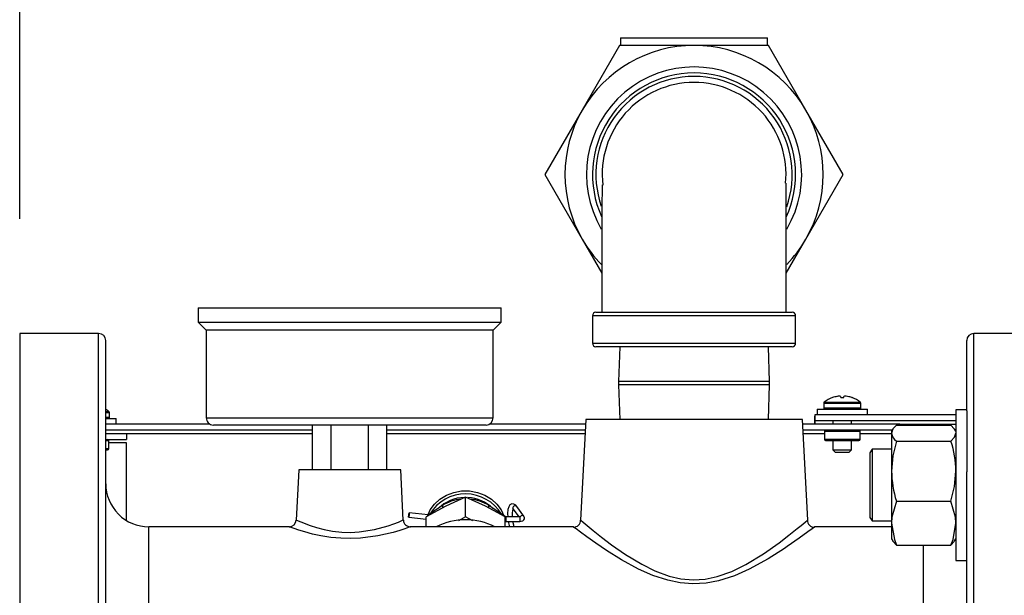
# Model space of a CAD drawing. Units: inches. Extents: x 1.2 to 15.2, y 0.5 to 10.6.
# Drawn here: x 7.1 to 7.5, y 2.2 to 2.4 of the extents above; entities that cross this region are included whole.
import ezdxf

# ---------------------------------------------------------------- set-up
doc = ezdxf.new("R2010")
doc.units = ezdxf.units.IN
doc.header["$MEASUREMENT"] = 0
doc.layers.add('FORMAT', color=7, linetype='Continuous')
doc.styles.add('SLDTEXTSTYLE0', font='TXT', dxfattribs={"width": 0.605})
doc.dimstyles.new('SLDDIMSTYLE1', dxfattribs={"dimtxt": 0.08, "dimasz": 0.13, "dimexe": 0, "dimexo": 0.0625, "dimgap": 0.02, "dimtad": 0, "dimtih": 1, "dimtoh": 1, "dimlfac": 20, "dimrnd": 1e-09, "dimzin": 12, "dimdsep": 46, "dimtxsty": 'SLDTEXTSTYLE0', "dimsah": 1, "dimcen": 0.09, "dimadec": 0, "dimazin": 3, "dimtfac": 1, "dimtofl": 0, "dimtmove": 0, "dimatfit": 3, "dimfxl": 0, "dimfrac": 2, "dimtolj": 1, "dimtzin": 12, "dimarcsym": 0})

# ---------------------------------------------------------------- blocks, each defined once
blk = doc.blocks.new('_D_41')
at = {"layer": 'FORMAT'}
for p, q in [((7.119056045069471, 2.341649220734782), (7.119056045069471, 2.726401544998395)), ((9.087879863967109, 2.343740756167861), (9.087879863967109, 2.726401544998395)), ((7.119056045069471, 2.601401544998396), (7.877354467165804, 2.601401544998396)), ((7.981245737898097, 2.601290437115257), (7.953745737038787, 2.601290437115257)), ((7.953745737038787, 2.601290437115257), (7.953745737038787, 2.47851266045461)), ((8.225690175721759, 2.601290437115257), (8.253190176581068, 2.601290437115257)), ((8.253190176581068, 2.601290437115257), (8.253190176581068, 2.47851266045461)), ((9.087879863967109, 2.601401544998396), (8.329581441870772, 2.601401544998396)), ((7.953745737038787, 2.47851266045461), (7.981245737898097, 2.47851266045461)), ((8.253190176581068, 2.47851266045461), (8.225690175721759, 2.47851266045461))]:
    blk.add_line(p, q, dxfattribs=at)
for points in [[(7.119056045069471, 2.601401544998396), (7.249056045069471, 2.581401544998396), (7.249056045069471, 2.621401544998396)], [(9.087879863967109, 2.601401544998396), (8.957879863967108, 2.621401544998396), (8.957879863967108, 2.581401544998396)]]:
    blk.add_solid(points, dxfattribs=at)
at = {"layer": 'FORMAT', "char_height": 0.08, "attachment_point": 1, "style": 'SLDTEXTSTYLE0'}
for s, insert in [('39.38', (7.965967954805017, 2.7227491795089)), ('1000', (7.981245737898097, 2.581638077344727))]:
    blk.add_mtext(s, dxfattribs=dict(at, insert=insert))

msp = doc.modelspace()

# ---------------------------------------------------------------- linework, layer by layer
at = {"color": 7, "linetype": 'Continuous', "lineweight": 25}
for p, q in [((7.380774795069471, 2.42036922073479), (7.380774795069471, 2.41711922073479)), ((7.380774795069471, 2.42036922073479), (7.412806045069471, 2.42036922073479)), ((7.412806045069471, 2.42036922073479), (7.444837295069471, 2.42036922073479)), ((7.444837295069471, 2.41711922073479), (7.444837295069471, 2.42036922073479)), ((7.380330092427554, 2.41711922073479), (7.364092116106597, 2.38899422073479)), ((7.412806045069471, 2.41711922073479), (7.380330092427554, 2.41711922073479)), ((7.445281997711387, 2.41711922073479), (7.412806045069471, 2.41711922073479)), ((7.461519974032346, 2.38899422073479), (7.445281997711387, 2.41711922073479)), ((7.364092116106597, 2.38899422073479), (7.347854139785638, 2.36086922073479)), ((7.477757950353304, 2.36086922073479), (7.461519974032346, 2.38899422073479)), ((7.347854139785638, 2.36086922073479), (7.364092116106597, 2.33274422073479)), ((7.461519974032346, 2.33274422073479), (7.477757950353304, 2.36086922073479)), ((7.364092116106597, 2.33274422073479), (7.372679631752385, 2.31787020732549)), ((7.452932458386553, 2.317870207325485), (7.461519974032346, 2.33274422073479)), ((7.19680604506947, 2.30277422073479), (7.19680604506947, 2.29652422073479)), ((7.19680604506947, 2.30277422073479), (7.328806045069471, 2.30277422073479)), ((7.328806045069471, 2.29652422073479), (7.328806045069471, 2.30277422073479)), ((7.368556045069471, 2.29936922073479), (7.368556045069471, 2.28736922073479)), ((7.457056045069471, 2.29936922073479), (7.368556045069471, 2.29936922073479)), ((7.370056045069471, 2.30086922073479), (7.45555604506947, 2.30086922073479)), ((7.457056045069471, 2.28736922073479), (7.457056045069471, 2.29936922073479)), ((7.19680604506947, 2.29652422073479), (7.20030604506947, 2.29302422073479)), ((7.19680604506947, 2.29652422073479), (7.328806045069471, 2.29652422073479)), ((7.325306045069471, 2.29302422073479), (7.328806045069471, 2.29652422073479)), ((7.15343104506947, 2.29164922073479), (7.119056045069471, 2.29164922073479)), ((7.119056045069471, 2.29164922073479), (7.119056045069471, 1.99164922073479)), ((7.15343104506947, 2.14164922073479), (7.15343104506947, 2.29164922073479)), ((7.20030604506947, 2.29302422073479), (7.20030604506947, 2.25489922073479)), ((7.325306045069471, 2.29302422073479), (7.20030604506947, 2.29302422073479)), ((7.325306045069471, 2.25489922073479), (7.325306045069471, 2.29302422073479)), ((7.569056045069471, 2.29164922073479), (7.534681045069471, 2.29164922073479)), ((7.534681045069471, 2.14164922073479), (7.534681045069471, 2.29164922073479)), ((7.156556045069471, 2.14164922073479), (7.156556045069471, 2.28852422073479)), ((7.368556045069471, 2.28736922073479), (7.457056045069471, 2.28736922073479)), ((7.53155604506947, 2.257902231476172), (7.531556045069471, 2.28852422073479)), ((7.45555604506947, 2.28586922073479), (7.370056045226431, 2.28586922073479)), ((7.380400717949576, 2.28586922073479), (7.379931045069471, 2.27078422073479)), ((7.445681045069471, 2.27078422073479), (7.445211372189365, 2.28586922073479)), ((7.379931045069471, 2.27078422073479), (7.379931045069471, 2.26923422073479)), ((7.445681045069471, 2.27078422073479), (7.379931045069471, 2.27078422073479)), ((7.379931045069471, 2.26923422073479), (7.380400717949576, 2.25414922073479)), ((7.445681045069471, 2.26923422073479), (7.379931045069471, 2.26923422073479)), ((7.445211372189365, 2.25414922073479), (7.445681045069471, 2.26923422073479)), ((7.445681045069471, 2.26923422073479), (7.445681045069471, 2.27078422073479)), ((7.469314837200002, 2.26129797163406), (7.469314837200002, 2.259274220734789)), ((7.4693148372, 2.261297971634062), (7.4854148372, 2.261297971634062)), ((7.469535571797157, 2.2617508745203), (7.485194102602844, 2.2617508745203)), ((7.473085044009893, 2.263706833626006), (7.473140226345459, 2.263706833626006)), ((7.475121155619295, 2.264227549245157), (7.475064139636833, 2.264217889842677)), ((7.476635076030584, 2.264217889842663), (7.476622856321453, 2.264227549245144)), ((7.476635076030584, 2.264217889842663), (7.476679787655967, 2.263706833626022)), ((7.476679787655967, 2.263706833626022), (7.478049886744035, 2.263706833626024)), ((7.478049886744035, 2.263706833626024), (7.478094598369421, 2.264217889842672)), ((7.47810681807855, 2.264227549245157), (7.478094598369421, 2.264217889842672)), ((7.47966553476316, 2.264217889842655), (7.479608518780701, 2.264227549245159)), ((7.481589448054537, 2.263706833626006), (7.481644630390105, 2.263706833626006)), ((7.485414837200002, 2.259274220734789), (7.485414837200002, 2.26129797163406)), ((7.15655604506947, 2.257670874520305), (7.157937273322605, 2.257670874520305)), ((7.15655604506947, 2.257217971634067), (7.158158007919762, 2.257217971634067)), ((7.158158007919763, 2.255194220734793), (7.158158007919763, 2.257217971634065)), ((7.52680604506947, 2.256249220734791), (7.465436699764088, 2.256249220734791)), ((7.465436699764088, 2.256249220734791), (7.465436699764088, 2.253669220734791)), ((7.466414837200002, 2.258699220734798), (7.466414837200002, 2.256249220734788)), ((7.466414837200003, 2.2586992207348), (7.477364837200003, 2.258699220734801)), ((7.4693148372, 2.25927422073479), (7.4854148372, 2.25927422073479)), ((7.477364837200003, 2.258699220734801), (7.488314837200003, 2.258699220734801)), ((7.488314837200003, 2.256249220734788), (7.488314837200003, 2.258699220734798)), ((7.53155604506947, 2.258418151000692), (7.52680604506947, 2.258418151000692)), ((7.52680604506947, 2.258418151000692), (7.52680604506947, 2.192818151000692)), ((7.53155604506947, 2.257902231476172), (7.53155604506947, 2.23141281646582)), ((7.15655604506947, 2.255194220734795), (7.158158007919762, 2.255194220734795)), ((7.156556045069471, 2.254619220734805), (7.161058007919764, 2.254619220734805)), ((7.201910280459148, 2.252169220734792), (7.156556045069471, 2.252169220734792)), ((7.161058007919764, 2.252169220734793), (7.161058007919764, 2.254619220734804)), ((7.20030604506947, 2.25489922073479), (7.325306045069471, 2.25489922073479)), ((7.322181045041597, 2.25177422073479), (7.203431045069471, 2.25177422073479)), ((7.246568068748513, 2.23227422073479), (7.246568068748513, 2.25177422073479)), ((7.254687056908991, 2.23227422073479), (7.254687056908991, 2.25177422073479)), ((7.27092503322995, 2.23227422073479), (7.27092503322995, 2.25177422073479)), ((7.279044021390429, 2.23227422073479), (7.279044021390429, 2.25177422073479)), ((7.365499729045972, 2.252169220734793), (7.323701809679795, 2.252169220734793)), ((7.365603496448951, 2.25414922073479), (7.363307026942684, 2.210329972186493)), ((7.46000859368999, 2.25414922073479), (7.365603496448951, 2.25414922073479)), ((7.462305078304025, 2.210329683913127), (7.46000859368999, 2.25414922073479)), ((7.502364837200001, 2.252169220734793), (7.46011236109297, 2.252169220734793)), ((7.52680604506947, 2.253669220734791), (7.465436699764088, 2.253669220734791)), ((7.473287337200002, 2.25366922073479), (7.473287337200002, 2.252169220734793)), ((7.481442337200003, 2.252169220734793), (7.481442337200003, 2.25366922073479)), ((7.500949398135339, 2.251759285492501), (7.524712692003603, 2.251759285492501)), ((7.502364837200001, 2.251759285492501), (7.502364837200001, 2.252169220734793)), ((7.502364837200001, 2.252119220734789), (7.52680604506947, 2.252119220734789)), ((7.246568068748513, 2.249589220734792), (7.156556045069471, 2.249589220734792)), ((7.156556045069471, 2.248089220734795), (7.165608007919764, 2.248089220734795)), ((7.165608007919764, 2.248089220734795), (7.165608007919764, 2.245509220734795)), ((7.165608007919764, 2.24803922073479), (7.246568068748513, 2.24803922073479)), ((7.365364516975421, 2.249589220734793), (7.279044021390429, 2.249589220734793)), ((7.279044021390429, 2.24803922073479), (7.365283284917533, 2.24803922073479)), ((7.499164101699085, 2.249589220734793), (7.46024757316352, 2.249589220734793)), ((7.460328805221409, 2.24803922073479), (7.469614837200001, 2.24803922073479)), ((7.469614837200001, 2.249089220734792), (7.469614837200001, 2.245589220734804)), ((7.469614837200002, 2.249089220734792), (7.485114837200003, 2.249089220734792)), ((7.4851148372, 2.245589220734804), (7.4851148372, 2.249089220734792)), ((7.4851148372, 2.24803922073479), (7.498856045069472, 2.24803922073479)), ((7.499345069098014, 2.249902665464252), (7.498856045069472, 2.249055651000692)), ((7.498856045069472, 2.249055651000693), (7.498856045069472, 2.248257037554342)), ((7.498856045069472, 2.248257037554342), (7.498856045069472, 2.231684222370287)), ((7.52680604506947, 2.249055651000692), (7.526313402924468, 2.249908932225786)), ((7.156556045069471, 2.245509220734795), (7.165608007919764, 2.245509220734795)), ((7.15655604506947, 2.245009220734794), (7.157858007919764, 2.245009220734794)), ((7.157858007919763, 2.241509220734806), (7.157858007919763, 2.245009220734794)), ((7.165563682228036, 2.243959220734794), (7.157858007919763, 2.243959220734794)), ((7.165563682228036, 2.210191456496464), (7.165563682228036, 2.243959220734794)), ((7.469614837200001, 2.245589220734804), (7.485114837200001, 2.245589220734804)), ((7.470114837200001, 2.245089220734792), (7.484614837200001, 2.245089220734792)), ((7.473287337200002, 2.245089220734792), (7.473287337200002, 2.240964094254829)), ((7.481442337200003, 2.240964094254829), (7.481442337200003, 2.245089220734792)), ((7.500949398135339, 2.244754789616191), (7.524712692003603, 2.244754789616191)), ((7.15655604506947, 2.241509220734806), (7.157858007919764, 2.241509220734806)), ((7.15655604506947, 2.241009220734794), (7.157358007919763, 2.241009220734794)), ((7.473287337200014, 2.240964094254829), (7.474302210720054, 2.23994922073479)), ((7.473287337200001, 2.240964094254829), (7.481442337200001, 2.240964094254829)), ((7.474302210720063, 2.23994922073479), (7.480427463679943, 2.23994922073479)), ((7.480427463679948, 2.23994922073479), (7.481442337199987, 2.240964094254829)), ((7.490369889786701, 2.241243151000692), (7.489431045069471, 2.239680651000692)), ((7.489431045069471, 2.239680651000692), (7.489431045069471, 2.235561840111128)), ((7.498856045069472, 2.241243151000692), (7.490369889786701, 2.241243151000692)), ((7.490369889786701, 2.241243151000692), (7.490369889786701, 2.236666694456732)), ((7.489431045069471, 2.235561840111128), (7.489431045069471, 2.211555651000692)), ((7.490369889786701, 2.236666694456732), (7.490369889786701, 2.209993151000692)), ((7.240603496448952, 2.23227422073479), (7.239454441366962, 2.210348943653607)), ((7.28500859368999, 2.23227422073479), (7.240603496448952, 2.23227422073479)), ((7.286156355366838, 2.21037362329391), (7.28500859368999, 2.23227422073479)), ((7.498856045069472, 2.231684222370287), (7.498856045069472, 2.20904533581664)), ((7.531556045069471, 2.14164922073479), (7.53155604506947, 2.23141281646582)), ((7.313306045069471, 2.220382734529573), (7.30470604506947, 2.216439220734788)), ((7.313306045069471, 2.211720706940004), (7.313306045069471, 2.220382734529573)), ((7.32190604506947, 2.216439220734788), (7.313306045069471, 2.220382734529573)), ((7.500949398135339, 2.218613655124384), (7.524712692003603, 2.218613655124384)), ((7.296961112243132, 2.212623207629818), (7.288716077751257, 2.213563928574443)), ((7.30470604506947, 2.216439220734788), (7.296106045069471, 2.211782734529573)), ((7.303219154547598, 2.216655640246902), (7.297168918790766, 2.212621497557241)), ((7.330506045069471, 2.211782734529573), (7.32190604506947, 2.216439220734788)), ((7.330686937361301, 2.211792186143413), (7.323392935591344, 2.216655640246902)), ((7.334018195300525, 2.215084508397172), (7.336420671312928, 2.21178035412061)), ((7.338704523457217, 2.212040217106793), (7.335635794441314, 2.21626067718596)), ((7.288489357768441, 2.211576820613262), (7.296106045069471, 2.210707791225962)), ((7.296106045069471, 2.20746172073479), (7.296106045069471, 2.211782734529573)), ((7.313306045069471, 2.211720706940004), (7.310127857207979, 2.209999871133653)), ((7.316463785362724, 2.210010942508006), (7.313306045069471, 2.211720706940004)), ((7.330506045069471, 2.20746172073479), (7.330506045069471, 2.211782734529573)), ((7.330506045069471, 2.209809091439792), (7.330742231283184, 2.209780354120611)), ((7.336956031266036, 2.21178035412061), (7.330742231283184, 2.21178035412061)), ((7.330742231283184, 2.21178035412061), (7.330742231283184, 2.211646379524395)), ((7.330742231283184, 2.211646379524395), (7.330742231283184, 2.209780354120612)), ((7.330742231283184, 2.20978035412061), (7.336956031266036, 2.20978035412061)), ((7.336956031266036, 2.211780347015964), (7.336956031266036, 2.209780354123792)), ((7.489431045069471, 2.211555651000692), (7.490369889786701, 2.209993151000692)), ((7.490369889786701, 2.209993151000692), (7.498856045069472, 2.209993151000692)), ((7.498856045069472, 2.20904533581664), (7.498856045069472, 2.202180651000696)), ((7.236554161117188, 2.20746172073479), (7.175306045069471, 2.20746172073479)), ((7.175306045069471, 2.14164922073479), (7.175306045069471, 2.20746172073479)), ((7.360324290982199, 2.20746172073479), (7.289209568091826, 2.20746172073479)), ((7.498856045069472, 2.20746172073479), (7.465285899115311, 2.20746172073479)), ((7.498856045069472, 2.202180651000692), (7.499345069098011, 2.201333636537138)), ((7.52631340292447, 2.201327369775602), (7.52680604506947, 2.202180651000692)), ((7.500949398135339, 2.199477016508887), (7.524712692003603, 2.199477016508887)), ((7.512806045069471, 2.14164922073479), (7.512806045069471, 2.199477016508887)), ((7.52680604506947, 2.192818151000692), (7.53155604506947, 2.192818151000692))]:
    msp.add_line(p, q, dxfattribs=at)
at = {"color": 7, "linetype": 'Continuous', "lineweight": 25, "flags": 128}
for points in [[(7.452932458386553, 2.30086922073479), (7.452932458386553, 2.305486692690383), (7.452932458386553, 2.314517369803804), (7.452932458386553, 2.321902540302527), (7.452932458386553, 2.327642074925424), (7.452932458386553, 2.331869206664283), (7.452932458386553, 2.334763412577294), (7.452932458386553, 2.337379774615191), (7.452932458386553, 2.340131904628635), (7.452932458386553, 2.342976740465506), (7.452932456390357, 2.345869099423159), (7.452932133011509, 2.348783602793682), (7.45292961113037, 2.351584237952025), (7.452920934593863, 2.354082086848329), (7.452900071990718, 2.35605177955581), (7.452854485570211, 2.357071134650338), (7.452836340078655, 2.356998325647181)], [(7.500949398135339, 2.251759285492501), (7.499430608803754, 2.25004343525304), (7.498856045069472, 2.248257037554342)], [(7.526268599156275, 2.249883064758159), (7.526172248143633, 2.25013526853357), (7.524712692003603, 2.251759285492501)], [(7.524712692003603, 2.244754789616191), (7.526231481335188, 2.246470639855659), (7.52680604506947, 2.248257037554342)], [(7.500949398135339, 2.244754789616191), (7.499430608803754, 2.238351149344332), (7.498856045069472, 2.231684222370287)], [(7.524712692003603, 2.218613655124384), (7.526231481335188, 2.225017295396242), (7.52680604506947, 2.231684222370287)], [(7.296792058431739, 2.212391595762516), (7.297863806988854, 2.214786672129133), (7.299704702394143, 2.217344429222738), (7.302102438366648, 2.21952890625956), (7.304958851313937, 2.221250670493048), (7.308156999354329, 2.222439232693184), (7.311565949931287, 2.223045932983844), (7.315046140207655, 2.223045932983844), (7.318455090784613, 2.222439232693184), (7.321653238825006, 2.221250670493048), (7.324509651772294, 2.21952890625956), (7.326907387744799, 2.217344429222737), (7.328748283150088, 2.214786672129133), (7.329884623886076, 2.212194471144808)], [(7.335635794441314, 2.21626067718596), (7.335164939777261, 2.216810239514252), (7.334352302810768, 2.217345766151478), (7.333415047254361, 2.217419308019364), (7.332578484566235, 2.216946683987597), (7.332085251147499, 2.216206260699262), (7.331734037340708, 2.215010489046902), (7.331583581744488, 2.2132170665005), (7.331654674209906, 2.21178035412061)], [(7.500949398135339, 2.218613655124384), (7.4990220527919, 2.211649258148549), (7.498856045069472, 2.20904533581664)], [(7.52680604506947, 2.20904533581664), (7.526640037347041, 2.211649258148549), (7.524712692003603, 2.218613655124384)], [(7.288473557781099, 2.211703190015907), (7.288483536681121, 2.211954788287226), (7.288511659819999, 2.212300103993425), (7.288553645704776, 2.21268656594853), (7.2886031023651, 2.213055338823162), (7.28865250047276, 2.213350280290094), (7.288694319613662, 2.213526488184636), (7.288722193202693, 2.213557136452172), (7.288731877738598, 2.213437559171798), (7.288721898838578, 2.213185960900479), (7.288693775699699, 2.212840645194281), (7.288651789814921, 2.212454183239176), (7.288602333154597, 2.212085410364543), (7.288552935046937, 2.211790468897611), (7.288511115906037, 2.211614261003069), (7.288483242317006, 2.211583612735533), (7.288473557781099, 2.211703190015907)], [(7.333709429075778, 2.215438625949397), (7.333750263810953, 2.215395440413435), (7.334018195300525, 2.215084508397172)], [(7.239647767153914, 2.210339158816583), (7.239574186774835, 2.210371675314998), (7.241455910121546, 2.209566382624774), (7.245514321446139, 2.208036080222409), (7.248358273482758, 2.2071398268031), (7.251717569698288, 2.206277087818115), (7.255352280620357, 2.205591483933766), (7.259377999176257, 2.205142047264326), (7.263097399775579, 2.205021840099391), (7.266931583220672, 2.205196260715352), (7.273657985717843, 2.206224541542563), (7.279556090199705, 2.20785393178951), (7.282029752354076, 2.208728597284214), (7.284021250535922, 2.209510918664507), (7.284663026701335, 2.209777473625917), (7.28613537625466, 2.210414985570027), (7.286028119909497, 2.210368031021789)], [(7.296961081576993, 2.212623211005295), (7.296969229174763, 2.212610499775745), (7.296976732868475, 2.21247161501837)], [(7.297168918790766, 2.212621497557241), (7.297148178595842, 2.21260271004916), (7.297114531260008, 2.212447425803661)], [(7.330686937361301, 2.211792186143414), (7.330695793519502, 2.211785487202287), (7.330742231283184, 2.211646379524395)], [(7.331897675557085, 2.20978035412061), (7.331995221527394, 2.209130217987882), (7.332406110362361, 2.20746172073479)], [(7.334499851608411, 2.20746172073479), (7.334271589639964, 2.20816717032723), (7.333917037368895, 2.20978035412061)], [(7.336956031266036, 2.209780354120611), (7.337519452914868, 2.209834761701012), (7.338235588858388, 2.210101082640854), (7.338652309670728, 2.210454225891418), (7.33889211698886, 2.210885444250454), (7.338953389102746, 2.211362182577403), (7.338828077939138, 2.211834345561524), (7.338704523457217, 2.212040217106793)], [(7.337153010000633, 2.211772223255859), (7.337201383344975, 2.211812667692965), (7.33721543394955, 2.211821151883118), (7.33719623164986, 2.211813692389964), (7.337150597190832, 2.211800903540918), (7.337081548111162, 2.211788486306842), (7.336991677550694, 2.211780992335298), (7.336956386471143, 2.211781525143319)], [(7.363428658131921, 2.210324286146687), (7.363443516583358, 2.210311706668147), (7.364447414765197, 2.209465151031731), (7.366248463046308, 2.207963418733818), (7.368857204456657, 2.205829775577442), (7.372483224494669, 2.202954659997225), (7.376893314427313, 2.199620856147985), (7.382942984591647, 2.195397727754071), (7.389998085272066, 2.191114520077963), (7.395675748850998, 2.188298220044859), (7.401984829568661, 2.185977655650289), (7.407006743120752, 2.184833353030961), (7.412353096102142, 2.184365980766153), (7.4175685139793, 2.184680831116288), (7.422799083553499, 2.185743901474218), (7.42930116822391, 2.188023680313089), (7.43542622666333, 2.191011623132034), (7.443062571650512, 2.195658394371919), (7.449829521773686, 2.200442104194723), (7.454135310325008, 2.203741397038794), (7.457738446747762, 2.206628184480704), (7.459455717620284, 2.208039655700226), (7.461198900249853, 2.209493902453035), (7.462155892604214, 2.210300972303584), (7.462180634735632, 2.210321919192364)], [(7.498856045069472, 2.20904533581664), (7.500061808219463, 2.201894903601977), (7.500949398135339, 2.199477016508887)], [(7.524712692003603, 2.199477016508887), (7.525600281919478, 2.201894903601977), (7.52680604506947, 2.20904533581664)], [(7.289209568091826, 2.207437501768284), (7.289253579214419, 2.207453906480499), (7.288758406114324, 2.207270271224081), (7.287580260646455, 2.206845293536575), (7.286851136382047, 2.206590821755646), (7.284656517779748, 2.205865154794644), (7.281782108014332, 2.205008947612969), (7.275094942256831, 2.203453419117924), (7.267476618869381, 2.202471751202191), (7.263268870000184, 2.202306047082521), (7.258925165523014, 2.202419995296543), (7.254524221820621, 2.202829002152415), (7.250249120898737, 2.20350358342269), (7.246552919117381, 2.204300156249513), (7.243215382043575, 2.205182839090615), (7.240669375296104, 2.205956311440406), (7.238607672222891, 2.206643771483806), (7.23723707563239, 2.207130120736635), (7.236469313901482, 2.207412559518988), (7.236554161117188, 2.207381068527263)], [(7.465285899115311, 2.20735930885921), (7.465267109757636, 2.207345061539824), (7.464285847652415, 2.206603684322966), (7.462389680368601, 2.205186252488748), (7.45860291405483, 2.202420576011581), (7.453429193564388, 2.198802314464773), (7.452139522322705, 2.19793310494995), (7.445128338908753, 2.193478342666663), (7.436823755185687, 2.188930116229178), (7.430454104958646, 2.186130169084196), (7.4234131211822, 2.183901185217682), (7.418009744767418, 2.182904364634193), (7.412325303473553, 2.182585726917055), (7.406815893230115, 2.18300827465549), (7.401319742902021, 2.184124343102906), (7.394786383159041, 2.186274449178111), (7.388588804911765, 2.189028348762327), (7.381265713242123, 2.193013210253249), (7.374654542961812, 2.197149084829175), (7.370048876397453, 2.200270360904315), (7.366099543179133, 2.203076548255483), (7.363377173859738, 2.205071479151981), (7.361401383483129, 2.206547128811572), (7.360349317848328, 2.207341773045019), (7.360324290982199, 2.207360750192701)], [(7.500949398135339, 2.199477016508887), (7.499430608803754, 2.201192866748352), (7.499379026873019, 2.201353242067679)], [(7.526268599156275, 2.201353237243231), (7.526172248143633, 2.201101033467818), (7.524712692003603, 2.199477016508887)]]:
    msp.add_lwpolyline(points, dxfattribs=at)
at = {"color": 7, "linetype": 'Continuous', "lineweight": 25}
for centre, radius, start, end in [((7.412806045069471, 2.36086922073479), 0.05625000000000036, 90, 149.9999999999995), ((7.412806045069471, 2.36086922073479), 0.05625000000000101, 29.99999999999962, 90), ((7.412806045069471, 2.36086922073479), 0.04687499999999989, 329.4517777551827, 210.4461986837963), ((7.412806045069471, 2.36086922073479), 0.0442499999999999, 90, 204.377710157974), ((7.412806045069471, 2.36086922073479), 0.04275000000000076, 90, 198.874082273107), ((7.412806045069471, 2.36086922073479), 0.04424999999999998, 335.1622732066955, 90), ((7.412806045069471, 2.36086922073479), 0.04275000000000001, 340.7338434569939, 90), ((7.412725409451716, 2.361044006360876), 0.03995029575140351, 89.88435420499759, 186.86258191673), ((7.412809520879317, 2.36093010183982), 0.04006411904574352, 354.4520520434894, 90.00497076285635), ((7.412806045069471, 2.36086922073479), 0.05624999999999947, 149.9999999999995, 210.0000000000013), ((7.412806045069471, 2.36086922073479), 0.05625000000000101, 330.0000000000012, 29.99999999999962), ((21.79063895897948, 2.31890292635148), 14.41797060532838, 179.851041175401, 180.0716644192533), ((7.412806045069471, 2.36086922073479), 0.05625000000000033, 210.0000000000013, 224.3378839382341), ((7.412806045069471, 2.36086922073479), 0.05625000000000101, 315.8451192514258, 330.0000000000012), ((7.370056045069471, 2.29936922073479), 0.001500000000000057, 90, 180), ((7.45555604506947, 2.29936922073479), 0.001500000000000057, 0, 90), ((7.15343104506947, 2.28852422073479), 0.003125000000000711, 0, 90), ((7.534681045069471, 2.28852422073479), 0.003125000000000266, 90, 180), ((7.370056045069471, 2.28736922073479), 0.001500000000000057, 180, 270.0000000000008), ((7.45555604506947, 2.28736922073479), 0.001500000000000057, 270.0000000000008, 0), ((7.469889837200001, 2.261297971634062), 0.0005750000000004363, 128.032891561032, 180), ((7.477364837200003, 2.25174172073478), 0.01270750000000747, 109.6815878177559, 128.0328915617781), ((7.477363219663978, 2.251685920133859), 0.01274111587554061, 100.3957237153629, 109.3565721171566), ((7.476765753291755, 2.253560734388481), 0.01079285136981205, 93.43708702072732, 98.7647849027219), ((7.476159129987736, 2.263799309074473), 0.0005363890908251148, 85.6767033478912, 94.32329664868521), ((7.475888488196095, 2.262205656211702), 0.00215112714227299, 70.03856347667433, 81.68523562784779), ((7.47884118620411, 2.262205656210715), 0.002151127143281768, 98.31476437377188, 109.9614365193057), ((7.478570544412237, 2.263914430859732), 0.000421684188013271, 84.49745926666375, 95.5025407301841), ((7.477963921108087, 2.253560734386647), 0.01079285137165033, 81.23521509795738, 86.56291297900383), ((7.477366454737027, 2.251685920137104), 0.01274111587214415, 70.64342788228697, 79.60427628646018), ((7.477364837200003, 2.25174172073478), 0.01270750000000637, 51.96710843822822, 70.31841218225915), ((7.4848398372, 2.261297971634062), 0.0005749999999997866, 0, 51.96710843903767), ((7.150108007919765, 2.247661720734785), 0.01270750000000583, 51.96710843823138, 59.50788354958984), ((7.157583007919761, 2.257217971634067), 0.0005750000000001364, 0, 51.96710843906493), ((7.489416808409716, 2.253398004594544), 0.02414901745691809, 173.2194095648805, 183.03545284445), ((7.469889837200001, 2.25927422073479), 0.0005750000000004363, 180, 269.9999999995583), ((7.4848398372, 2.25927422073479), 0.0005749999999999922, 270.0000000002663, 0), ((7.157583007919761, 2.255194220734795), 0.0005749999999999922, 270.0000000004434, 0), ((7.203431045069471, 2.25489922073479), 0.003125000000000711, 180, 270.0000000000008), ((7.322181045069471, 2.25489922073479), 0.003125000000000266, 270.0000000000008, 0), ((7.479688315052067, 2.252894220734789), 0.01427267190530806, 176.887332730589, 183.1126672694118), ((7.470114837200001, 2.249089220734792), 0.0004999999999997229, 90, 180), ((7.484614837200002, 2.249089220734792), 0.0005000000000006111, 0, 90), ((7.503452402715556, 2.248627618265315), 0.004611272457149474, 184.6094938929189, 237.1254616884895), ((7.157358007919764, 2.245009220734794), 0.000500000000000167, 0, 90), ((7.470114837200001, 2.245589220734804), 0.0004999999999997229, 180, 269.999999999899), ((7.484614837200001, 2.245589220734804), 0.0004999999999997229, 270.0000000001026, 0), ((7.482992841591946, 2.231370113873397), 0.04381432942669329, 0.4107616294104475, 17.78742101025796), ((7.157358007919763, 2.241509220734806), 0.0005000000000006111, 270.0000000001026, 0), ((7.542669248546862, 2.231998330867158), 0.04381432942655906, 180.4107616293875, 197.7874210102858), ((7.175306045069471, 2.22621172073479), 0.01874999999999982, 180, 270.0000000000008), ((7.313302653300487, 2.203537559319289), 0.01821415955867178, 30.93359929433431, 148.6893539598767), ((7.313023411987205, 2.203620573136315), 0.01657987886503506, 90.92829970176213, 134.5289513736412), ((7.312505335911528, 2.202933715658782), 0.01656877722482421, 94.21027208031695, 124.087801506081), ((7.313561341440938, 2.20353763385311), 0.01665822126220885, 45.60406949145201, 87.51012494122936), ((7.314163557769956, 2.203235095653133), 0.01628780010201676, 55.48349557889262, 86.13287496174264), ((7.304114836767301, 2.216411361472706), 0.0009284969999647746, 164.7519565632794, 224.4258433776765), ((7.322497272908042, 2.216411352365764), 0.0009284766732063605, 315.5737140785429, 15.24917801495259), ((7.341547830109, 2.213000966650904), 0.007997288048764626, 163.6518704116468, 188.7792716103439), ((7.334912551755462, 2.215554925374912), 0.001010527387771133, 44.2987353930464, 207.743641672551), ((7.236464180023269, 2.210431108025603), 0.002960960711719789, 271.7149926482793, 358.9777291847464), ((7.289139746817334, 2.210452804116038), 0.002971810855860583, 180.9999777784364, 271.3359966586804), ((7.313186313872184, 2.182222829116414), 0.02823594599347909, 89.75704327948907, 116.6380383837265), ((7.313425776266757, 2.182222829116413), 0.02823594599348042, 63.3619616162731, 90.24295672051092), ((7.329059148485694, 2.211875388459329), 0.001698591415110765, 328.4103352646883, 352.2516237308834), ((7.338004959474969, 2.211340761963231), 0.0009890854705267309, 44.93314160075339, 148.0253483786051), ((7.36048664221747, 2.210219850167571), 0.002905056128453807, 266.6855315331549, 2.107381906159295), ((7.46509322378046, 2.21020128093292), 0.002896971330841203, 177.5981725414543, 273.917021687002)]:
    msp.add_arc(centre, radius, start, end, dxfattribs=at)

# ---------------------------------------------------------------- dimensions: what is measured, and where the dimension line sits
at = {"layer": 'FORMAT'}
dim = msp.add_linear_dim(base=(9.087879863967109, 2.601401544998396), p1=(7.119056045069471, 2.291649220734782), p2=(9.087879863967109, 2.29374075616786), dimstyle='SLDDIMSTYLE1', dxfattribs=at)
dim.commit()
dim.dimension.update_dxf_attribs({"geometry": '_D_41', "text_midpoint": (8.10346795451829, 2.601401544998396), "dimtype": 160})

doc.saveas('drawing.dxf')
